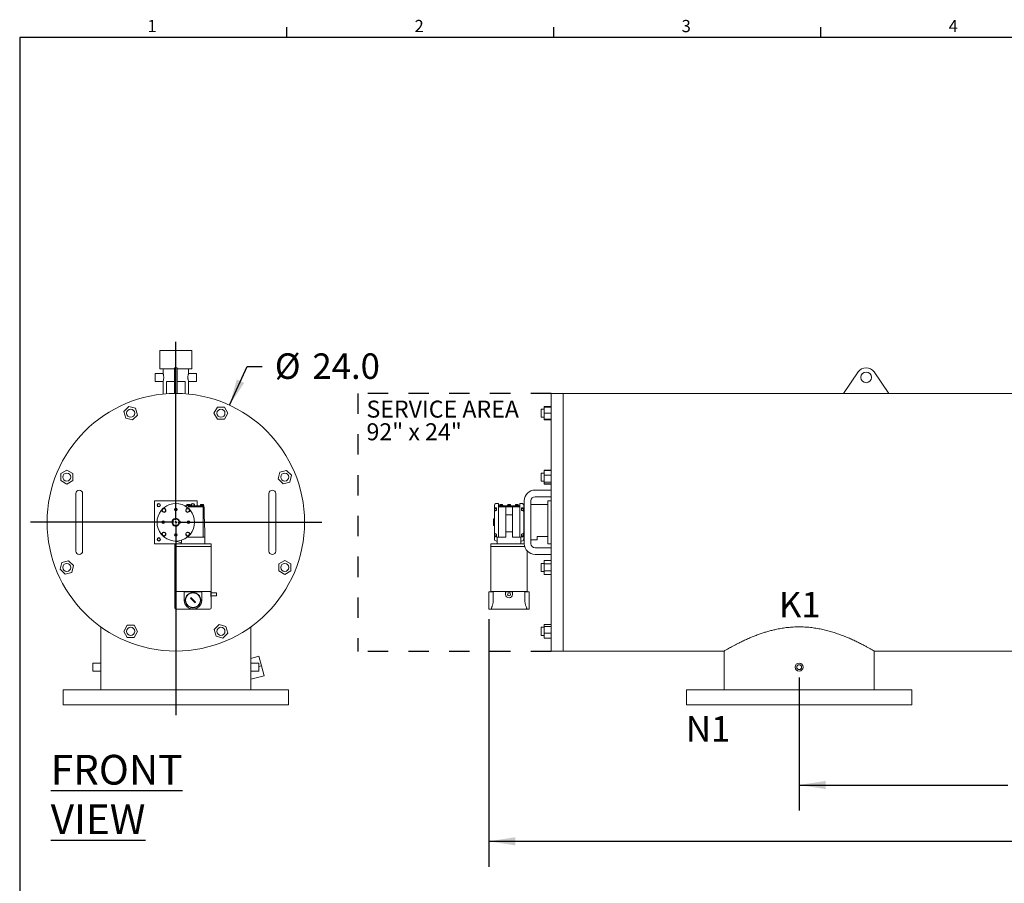
# Model space of a CAD drawing. Units: inches. Extents: x 0.2 to 10.8, y 0.2 to 8.3.
# Drawn here: x 0.2 to 5, y 4.1 to 8.3 of the extents above; entities that cross this region are included whole.
import ezdxf

# ---------------------------------------------------------------- set-up
doc = ezdxf.new("R2010")
doc.units = ezdxf.units.IN
doc.header["$MEASUREMENT"] = 0
doc.linetypes.add('HIDDEN', pattern=[0.075, 0.05, -0.025])
doc.layers.add('SLD-0', color=7, linetype='Continuous')
doc.styles.add('SLDTEXTSTYLE0', font='ROMANS', dxfattribs={"width": 0.97})
doc.styles.add('SLDTEXTSTYLE2', font='TXT', dxfattribs={"width": 0.7})
doc.dimstyles.new('SLDDIMSTYLE1', dxfattribs={"dimtxt": 0.125, "dimasz": 0.13, "dimexe": 0, "dimexo": 0.0625, "dimgap": 0.03125, "dimtad": 0, "dimtih": 1, "dimtoh": 1, "dimlfac": 19, "dimrnd": 1e-09, "dimzin": 4, "dimdsep": 46, "dimtxsty": 'SLDTEXTSTYLE2', "dimsah": 1, "dimcen": 0.09, "dimadec": 0, "dimazin": 0, "dimtfac": 1, "dimtofl": 0, "dimtmove": 0, "dimatfit": 3, "dimfxl": 0, "dimtolj": 1, "dimtzin": 12, "dimarcsym": 0})
doc.dimstyles.new('SLDDIMSTYLE2', dxfattribs={"dimtxt": 0.125, "dimasz": 0.13, "dimexe": 0, "dimexo": 0.0625, "dimgap": 0.03125, "dimtad": 0, "dimtih": 1, "dimtoh": 1, "dimlfac": 19, "dimrnd": 1e-09, "dimzin": 12, "dimdsep": 46, "dimtxsty": 'SLDTEXTSTYLE2', "dimsah": 1, "dimcen": 0.09, "dimadec": 0, "dimazin": 0, "dimtfac": 1, "dimtofl": 0, "dimtmove": 0, "dimatfit": 3, "dimfxl": 0, "dimtolj": 1, "dimtzin": 12, "dimarcsym": 0})
doc.dimstyles.new('SLDDIMSTYLE6', dxfattribs={"dimtxt": 0.125, "dimasz": 0.13, "dimexe": 0, "dimexo": 0.0625, "dimgap": 0.03125, "dimtad": 0, "dimtih": 1, "dimtoh": 1, "dimdec": 1, "dimlfac": 19, "dimrnd": 1e-09, "dimzin": 4, "dimdsep": 46, "dimtxsty": 'SLDTEXTSTYLE2', "dimsah": 1, "dimcen": 0.09, "dimadec": 0, "dimazin": 0, "dimtfac": 1, "dimtdec": 3, "dimtmove": 0, "dimatfit": 3, "dimfxl": 0, "dimtolj": 1, "dimtzin": 12, "dimarcsym": 0})

# ---------------------------------------------------------------- blocks, each defined once
blk = doc.blocks.new('*D10')
at = {"layer": 'SLD-0'}
for p, q in [((4.0249, 5.0839), (4.0249, 4.4309)), ((6.6564, 5.0839), (6.6564, 4.4309)), ((4.0249, 4.5559), (5.0483, 4.5559)), ((6.6564, 4.5559), (5.603, 4.5559))]:
    blk.add_line(p, q, dxfattribs=at)
for points in [[(4.0249, 4.5559), (4.1549, 4.5359), (4.1549, 4.5759)], [(6.6564, 4.5559), (6.5264, 4.5759), (6.5264, 4.5359)]]:
    blk.add_solid(points, dxfattribs=at)
at = {"layer": 'SLD-0', "insert": (5.1108, 4.6199), "char_height": 0.125, "attachment_point": 1, "style": 'SLDTEXTSTYLE2'}
blk.add_mtext('50.00', dxfattribs=at)
blk = doc.blocks.new('*D11')
at = {"layer": 'SLD-0'}
for p, q in [((2.5027, 5.3688), (2.5027, 4.1548)), ((8.3012, 5.1628), (8.3012, 4.1548)), ((2.5027, 4.2798), (5.3016, 4.2798)), ((8.3012, 4.2798), (5.8563, 4.2798))]:
    blk.add_line(p, q, dxfattribs=at)
for points in [[(2.5027, 4.2798), (2.6327, 4.2598), (2.6327, 4.2998)], [(8.3012, 4.2798), (8.1712, 4.2998), (8.1712, 4.2598)]]:
    blk.add_solid(points, dxfattribs=at)
at = {"layer": 'SLD-0', "insert": (5.3641, 4.3438), "char_height": 0.125, "attachment_point": 1, "style": 'SLDTEXTSTYLE2'}
blk.add_mtext('110.2', dxfattribs=at)
blk = doc.blocks.new('SW_NOTE_8')
at = {"layer": 'SLD-0', "color": 0, "attachment_point": 1, "style": 'SLDTEXTSTYLE2'}
for s, insert, char_height in [('SERVICE AREA', (0, 0.1074), 0.083333), ('92" x 24"', (0, -0.0037), 0.08333)]:
    blk.add_mtext(s, dxfattribs=dict(at, insert=insert, char_height=char_height))
blk = doc.blocks.new('*D20')
at = {"layer": 'SLD-0'}
for p, q in [((1.2295, 6.4184), (1.3169, 6.6087)), ((1.3169, 6.6087), (1.3892, 6.6087))]:
    blk.add_line(p, q, dxfattribs=at)
blk.add_solid([(1.2295, 6.4184), (1.3019, 6.5282), (1.2656, 6.5449)], dxfattribs=at)
at = {"layer": 'SLD-0', "char_height": 0.125, "attachment_point": 1, "style": 'SLDTEXTSTYLE2'}
for s, insert in [('%%c', (1.4517, 6.6726)), ('24.0', (1.6364, 6.6726))]:
    blk.add_mtext(s, dxfattribs=dict(at, insert=insert))
blk = doc.blocks.new('SW_CENTERMARKSYMBOL_1')
at = {"layer": 'SLD-0', "color": 0}
for p, q in [((0, 0.0105), (0, 0.8851)), ((-0.0105, 0), (-0.7137, 0)), ((0, 0), (-0.0053, 0)), ((0, 0), (0, 0.0053)), ((0, 0), (0, -0.0053)), ((0, 0), (0.0053, 0)), ((0.0105, 0), (0.7158, 0)), ((0, -0.0105), (0, -0.9452))]:
    blk.add_line(p, q, dxfattribs=at)

msp = doc.modelspace()

# ---------------------------------------------------------------- linework, layer by layer
at = {"color": 7, "linetype": 'Continuous', "lineweight": 15}
for p, q in [((0.8871334, 6.6864845), (0.8871334, 6.5970109)), ((0.8871334, 6.6864845), (1.0450281, 6.6864845)), ((1.0450281, 6.5970109), (1.0450281, 6.6864845)), ((0.9036336, 6.5746424), (0.864107, 6.5746424)), ((0.864107, 6.5746424), (0.864107, 6.5351687)), ((0.8871334, 6.5970109), (0.9595018, 6.5970109)), ((0.9035807, 6.5970109), (0.9035807, 6.5744716)), ((0.9726597, 6.602274), (0.9595018, 6.602274)), ((0.9595018, 6.602274), (0.9595018, 6.5817619)), ((0.9595018, 6.5817619), (0.9595018, 6.4759582)), ((0.9726597, 6.602274), (0.9726597, 6.5817619)), ((0.9726597, 6.5970109), (1.0450281, 6.5970109)), ((0.9726597, 6.5817619), (0.9726597, 6.4759582)), ((1.0680544, 6.5746424), (1.0285279, 6.5746424)), ((1.0285807, 6.5744716), (1.0285807, 6.5970109)), ((1.0680544, 6.5746424), (1.0680544, 6.5351687)), ((4.3147806, 6.5817619), (4.2419578, 6.4759582)), ((4.465642, 6.4759582), (4.3928193, 6.5817619)), ((0.864107, 6.5351687), (0.9035807, 6.5351687)), ((0.9035807, 6.5353895), (0.9035807, 6.4728582)), ((0.9205544, 6.5351687), (0.9205544, 6.4743152)), ((0.9205544, 6.5351687), (0.9595018, 6.5351687)), ((0.9726597, 6.5351687), (1.011607, 6.5351687)), ((1.011607, 6.4743255), (1.011607, 6.5351687)), ((1.0285807, 6.4728772), (1.0285807, 6.5353895)), ((1.0285807, 6.5351687), (1.0680544, 6.5351687)), ((0.9726597, 6.4759582), (0.9595018, 6.4759582)), ((2.8669578, 6.4759582), (2.8077473, 6.4759582)), ((2.8077473, 5.8443793), (2.8077473, 6.4759582)), ((4.2419578, 6.4759582), (2.8669578, 6.4759582)), ((2.8669578, 6.4759582), (2.8669578, 5.2128003)), ((2.8669578, 5.8443793), (2.8669578, 6.4759582)), ((4.2419578, 6.4759582), (4.465642, 6.4759582)), ((5.2952626, 6.4759582), (4.465642, 6.4759582)), ((0.7356794, 6.4122773), (0.7115068, 6.3881047)), ((0.7115068, 6.3881047), (0.7203546, 6.3550843)), ((0.7686998, 6.4034295), (0.7356794, 6.4122773)), ((0.7775475, 6.3704091), (0.7686998, 6.4034295)), ((1.1705417, 6.4088622), (1.1534491, 6.3792569)), ((1.1534491, 6.3792569), (1.1705417, 6.3496516)), ((1.2047269, 6.4088622), (1.1705417, 6.4088622)), ((1.2218195, 6.3792569), (1.2047269, 6.4088622)), ((1.2047269, 6.3496516), (1.2218195, 6.3792569)), ((2.7740631, 6.3989937), (2.7590631, 6.3989937)), ((2.7590631, 6.3595201), (2.7590631, 6.3989937)), ((2.7740631, 6.4122773), (2.8077473, 6.4122773)), ((2.7740631, 6.4088622), (2.7740631, 6.4122773)), ((2.7740631, 6.3792569), (2.7740631, 6.4088622)), ((2.7740631, 6.4088622), (2.8077473, 6.4088622)), ((2.7740631, 6.3496516), (2.7740631, 6.3792569)), ((2.7740631, 6.3792569), (2.8077473, 6.3792569)), ((0.7203546, 6.3550843), (0.7533749, 6.3462365)), ((0.7533749, 6.3462365), (0.7775475, 6.3704091)), ((1.1705417, 6.3496516), (1.2047269, 6.3496516)), ((2.7590631, 6.3595201), (2.7740631, 6.3595201)), ((2.7740631, 6.3496516), (2.8077473, 6.3496516)), ((2.7740631, 6.3462365), (2.7740631, 6.3496516)), ((2.7740631, 6.3462365), (2.8077473, 6.3462365)), ((0.4312031, 6.1001181), (0.4015978, 6.0830254)), ((0.4608084, 6.0830254), (0.4312031, 6.1001181)), ((1.4767858, 6.0901054), (1.467938, 6.0570851)), ((1.5098061, 6.0989532), (1.4767858, 6.0901054)), ((1.5339787, 6.0747806), (1.5098061, 6.0989532)), ((2.7740631, 6.1001181), (2.8077473, 6.1001181)), ((2.7740631, 6.0989532), (2.7740631, 6.1001181)), ((2.7740631, 6.0989532), (2.8077473, 6.0989532)), ((2.7740631, 6.0747806), (2.7740631, 6.0989532)), ((0.4015978, 6.0830254), (0.4015978, 6.0488402)), ((0.4015978, 6.0488402), (0.4312031, 6.0317476)), ((0.4312031, 6.0317476), (0.4608084, 6.0488402)), ((0.4608084, 6.0488402), (0.4608084, 6.0830254)), ((1.467938, 6.0570851), (1.4921106, 6.0329125)), ((1.4921106, 6.0329125), (1.5251309, 6.0417602)), ((1.5251309, 6.0417602), (1.5339787, 6.0747806)), ((2.7740631, 6.0856697), (2.7590631, 6.0856697)), ((2.7590631, 6.046196), (2.7590631, 6.0856697)), ((2.7590631, 6.046196), (2.7740631, 6.046196)), ((2.7740631, 6.0417602), (2.7740631, 6.0747806)), ((2.7740631, 6.0747806), (2.8077473, 6.0747806)), ((2.7740631, 6.0417602), (2.8077473, 6.0417602)), ((2.7740631, 6.0329125), (2.7740631, 6.0417602)), ((2.8077473, 6.002274), (2.7287999, 6.002274)), ((2.7740631, 6.0329125), (2.8077473, 6.0329125)), ((2.7740631, 6.0317476), (2.7740631, 6.0329125)), ((2.7740631, 6.0317476), (2.8077473, 6.0317476)), ((0.4759492, 5.9858266), (0.4759492, 5.9496424)), ((0.4759492, 5.9496424), (0.4759492, 5.7391161)), ((0.5088439, 5.9496424), (0.5088439, 5.9858266)), ((0.5088439, 5.7391161), (0.5088439, 5.9496424)), ((0.8608176, 5.9496424), (0.8608176, 5.7391161)), ((1.0713439, 5.9496424), (0.8608176, 5.9496424)), ((1.0713439, 5.9251687), (1.0713439, 5.9496424)), ((1.4233176, 5.9858266), (1.4233176, 5.9496424)), ((1.4233176, 5.9496424), (1.4233176, 5.7391161)), ((1.4562123, 5.9496424), (1.4562123, 5.9858266)), ((1.4562123, 5.7391161), (1.4562123, 5.9496424)), ((2.6761684, 5.9496424), (2.6761684, 5.7391161)), ((2.7090631, 5.7391161), (2.7090631, 5.9496424)), ((2.7287999, 5.9693793), (2.8077473, 5.9693793)), ((2.7919578, 5.9496424), (2.8077473, 5.9496424)), ((2.7919578, 5.7391161), (2.7919578, 5.9496424)), ((0.9021348, 5.8950354), (0.9012316, 5.8958306)), ((0.9154246, 5.9083252), (0.9146294, 5.9092284)), ((1.0199529, 5.9251687), (1.0103124, 5.9251687)), ((1.0107138, 5.9249477), (1.0289796, 5.9249477)), ((1.0167369, 5.9083252), (1.0175321, 5.9092284)), ((1.0193965, 5.9264845), (1.0193965, 5.9251687)), ((1.0370281, 5.9264845), (1.0193965, 5.9264845)), ((1.0296726, 5.9251687), (1.0199529, 5.9251687)), ((1.0217123, 5.9317477), (1.0207068, 5.9311671)), ((1.0225831, 5.9317477), (1.0207068, 5.9311671)), ((1.0207068, 5.9264845), (1.0207068, 5.9311671)), ((1.0225831, 5.9317477), (1.0217123, 5.9317477)), ((1.0244595, 5.9311671), (1.0225831, 5.9317477)), ((1.0282123, 5.9317477), (1.0225831, 5.9317477)), ((1.0282123, 5.9317477), (1.0244595, 5.9311671)), ((1.0244595, 5.9311671), (1.0244595, 5.9264845)), ((1.0319651, 5.9311671), (1.0282123, 5.9317477)), ((1.0338415, 5.9317477), (1.0282123, 5.9317477)), ((1.0289796, 5.9249477), (1.0289796, 5.9201687)), ((1.0289796, 5.9201687), (1.0504492, 5.9201687)), ((1.1017219, 5.9251687), (1.0296726, 5.9251687)), ((1.0300266, 5.8950354), (1.0309299, 5.8958306)), ((1.0319651, 5.9264845), (1.0319651, 5.9311671)), ((1.0357179, 5.9311671), (1.0338415, 5.9317477)), ((1.0347123, 5.9317477), (1.0338415, 5.9317477)), ((1.0357179, 5.9311671), (1.0347123, 5.9317477)), ((1.0357179, 5.9264845), (1.0357179, 5.9311671)), ((1.0370281, 5.9251687), (1.0370281, 5.9264845)), ((1.0504492, 5.9201687), (1.1004879, 5.9201687)), ((1.086107, 5.9264845), (1.086107, 5.9251687)), ((1.1037386, 5.9264845), (1.086107, 5.9264845)), ((1.0884228, 5.9317477), (1.0874173, 5.9311671)), ((1.0892937, 5.9317477), (1.0874173, 5.9311671)), ((1.0874173, 5.9264845), (1.0874173, 5.9311671)), ((1.0892937, 5.9317477), (1.0884228, 5.9317477)), ((1.0911701, 5.9311671), (1.0892937, 5.9317477)), ((1.0949228, 5.9317477), (1.0892937, 5.9317477)), ((1.0911701, 5.9264845), (1.0911701, 5.9311671)), ((1.0986756, 5.9311671), (1.0949228, 5.9317477)), ((1.100552, 5.9317477), (1.0949228, 5.9317477)), ((1.100552, 5.9317477), (1.0986756, 5.9311671)), ((1.0986756, 5.9264845), (1.0986756, 5.9311671)), ((1.1004879, 5.9201687), (1.1004879, 5.7706951)), ((1.1004879, 5.9201687), (1.105186, 5.9201687)), ((1.1024284, 5.9311671), (1.100552, 5.9317477)), ((1.1014228, 5.9317477), (1.100552, 5.9317477)), ((1.1024284, 5.9311671), (1.1014228, 5.9317477)), ((1.1037386, 5.9251687), (1.1017219, 5.9251687)), ((1.1020281, 5.9201687), (1.1020281, 5.9251687)), ((1.1024284, 5.9311671), (1.1024284, 5.9264845)), ((1.1037386, 5.9251687), (1.1037386, 5.9264845)), ((1.105186, 5.9201687), (1.105186, 5.8806951)), ((2.5293263, 5.9259582), (2.5293263, 5.9083252)), ((2.5293263, 5.9083252), (2.5293951, 5.9092284)), ((2.5293263, 5.8950354), (2.5293263, 5.9083252)), ((2.5293263, 5.8950354), (2.5293951, 5.8958306)), ((2.5293263, 5.8950354), (2.5293263, 5.7937231)), ((2.5398526, 5.9107532), (2.5303789, 5.9107532)), ((2.5303789, 5.9107532), (2.5303789, 5.8981182)), ((2.5487999, 5.9364845), (2.5398526, 5.9364845)), ((2.5398526, 5.915861), (2.5398526, 5.9024632)), ((2.5487999, 5.9364845), (2.5487999, 5.9249477)), ((2.5498526, 5.9249477), (2.5487999, 5.9249477)), ((2.5487999, 5.9249477), (2.5487999, 5.9201687)), ((2.5487999, 5.8813299), (2.5487999, 5.9201687)), ((2.5487999, 5.9201687), (2.5851157, 5.9201687)), ((2.5498526, 5.9251687), (2.5498526, 5.9201687)), ((2.5958199, 5.9251687), (2.5498526, 5.9251687)), ((2.5541004, 5.9264845), (2.5541004, 5.9251687)), ((2.571732, 5.9264845), (2.5541004, 5.9264845)), ((2.5564162, 5.9311671), (2.5564162, 5.9317477)), ((2.5596662, 5.9317477), (2.5564162, 5.9317477)), ((2.5564162, 5.9264845), (2.5564162, 5.9311671)), ((2.5629162, 5.9311671), (2.5596662, 5.9317477)), ((2.5661662, 5.9317477), (2.5596662, 5.9317477)), ((2.5661662, 5.9317477), (2.5629162, 5.9311671)), ((2.5629162, 5.9264845), (2.5629162, 5.9311671)), ((2.5694162, 5.9311671), (2.5661662, 5.9317477)), ((2.5694162, 5.9317477), (2.5661662, 5.9317477)), ((2.5694162, 5.9317477), (2.5694162, 5.9311671)), ((2.5694162, 5.9264845), (2.5694162, 5.9311671)), ((2.571732, 5.9251687), (2.571732, 5.9264845)), ((2.5851157, 5.9201687), (2.6177473, 5.9201687)), ((2.5851157, 5.9201687), (2.5851157, 5.8806951)), ((2.5926157, 5.9264845), (2.5926157, 5.9251687)), ((2.6102473, 5.9264845), (2.5926157, 5.9264845)), ((2.5981815, 5.9317477), (2.5949315, 5.9311671)), ((2.5949315, 5.9311671), (2.5949315, 5.9317477)), ((2.5981815, 5.9317477), (2.5949315, 5.9317477)), ((2.5949315, 5.9264845), (2.5949315, 5.9311671)), ((2.6070432, 5.9251687), (2.5958199, 5.9251687)), ((2.6014315, 5.9311671), (2.5981815, 5.9317477)), ((2.6046815, 5.9317477), (2.5981815, 5.9317477)), ((2.6046815, 5.9317477), (2.6014315, 5.9311671)), ((2.6014315, 5.9311671), (2.6014315, 5.9264845)), ((2.6079315, 5.9311671), (2.6046815, 5.9317477)), ((2.6079315, 5.9317477), (2.6046815, 5.9317477)), ((2.6530105, 5.9251687), (2.6070432, 5.9251687)), ((2.6079315, 5.9264845), (2.6079315, 5.9311671)), ((2.6102473, 5.9251687), (2.6102473, 5.9264845)), ((2.6177473, 5.9201687), (2.6177473, 5.8806951)), ((2.6177473, 5.9201687), (2.6540631, 5.9201687)), ((2.6311311, 5.9264845), (2.6311311, 5.9251687)), ((2.6487627, 5.9264845), (2.6311311, 5.9264845)), ((2.6366969, 5.9317477), (2.6334469, 5.9311671)), ((2.6334469, 5.9311671), (2.6334469, 5.9317477)), ((2.6366969, 5.9317477), (2.6334469, 5.9317477)), ((2.6334469, 5.9264845), (2.6334469, 5.9311671)), ((2.6431969, 5.9317477), (2.6366969, 5.9317477)), ((2.6399469, 5.9311671), (2.6366969, 5.9317477)), ((2.6399469, 5.9264845), (2.6399469, 5.9311671)), ((2.6464469, 5.9311671), (2.6431969, 5.9317477)), ((2.6464469, 5.9317477), (2.6431969, 5.9317477)), ((2.6464469, 5.9317477), (2.6464469, 5.9311671)), ((2.6464469, 5.9264845), (2.6464469, 5.9311671)), ((2.6487627, 5.9251687), (2.6487627, 5.9264845)), ((2.6530105, 5.9201687), (2.6530105, 5.9251687)), ((2.6540631, 5.9249477), (2.6530105, 5.9249477)), ((2.6630105, 5.9364845), (2.6540631, 5.9364845)), ((2.6540631, 5.9249477), (2.6540631, 5.9364845)), ((2.6540631, 5.9201687), (2.6540631, 5.9249477)), ((2.6540631, 5.9201687), (2.6540631, 5.8813299)), ((2.6630105, 5.9024632), (2.6630105, 5.915861)), ((2.6724842, 5.9107532), (2.6630105, 5.9107532)), ((2.6724842, 5.9025295), (2.6724842, 5.9107532)), ((2.6724842, 5.8981721), (2.6724842, 5.9025295)), ((2.6735368, 5.9083252), (2.673468, 5.9092284)), ((2.6735368, 5.8950354), (2.673468, 5.8958306)), ((2.6761684, 5.9312214), (2.6735368, 5.9312214)), ((2.6735368, 5.7575372), (2.6735368, 5.9312214)), ((2.7919578, 5.9312214), (2.7090631, 5.9312214)), ((0.9503317, 5.8493003), (0.9503868, 5.8493003)), ((0.9818216, 5.8493266), (0.9845616, 5.8493266)), ((0.9874228, 5.8493266), (0.9845616, 5.8493266)), ((0.9874228, 5.8493266), (0.9874228, 5.8394319)), ((1.1088702, 5.7980635), (1.105186, 5.8806951)), ((2.5283263, 5.8608266), (2.5256947, 5.8608266)), ((2.5256947, 5.8279319), (2.5256947, 5.8608266)), ((2.5283263, 5.8279319), (2.5283263, 5.8608266)), ((2.5293263, 5.859853), (2.5283263, 5.859853)), ((2.5487999, 5.8074286), (2.5487999, 5.8813299)), ((2.5851157, 5.8806951), (2.6177473, 5.8806951)), ((2.5851157, 5.7980635), (2.5851157, 5.8806951)), ((2.6177473, 5.8806951), (2.6177473, 5.7980635)), ((2.6540631, 5.8813299), (2.6540631, 5.8074286)), ((0.9503317, 5.8394582), (0.9503868, 5.8394582)), ((0.9845616, 5.8394319), (0.9818216, 5.8394319)), ((0.9845616, 5.8394319), (0.9874228, 5.8394319)), ((2.5256947, 5.8279319), (2.5283263, 5.8279319)), ((2.5283263, 5.8289056), (2.5293263, 5.8289056)), ((2.5487999, 5.8074286), (2.5487999, 5.7706951)), ((2.6540631, 5.7706951), (2.6540631, 5.8074286)), ((2.8077473, 5.2128003), (2.8077473, 5.8443793)), ((2.8669578, 5.2128003), (2.8669578, 5.8443793)), ((0.9021348, 5.7937231), (0.9012316, 5.7929279)), ((0.9146294, 5.7795301), (0.9154246, 5.7804334)), ((0.9909487, 5.7456879), (0.9629567, 5.752327)), ((0.994792, 5.7568633), (0.994792, 5.7456879)), ((1.0167369, 5.7804334), (1.0175321, 5.7795301)), ((1.0213439, 5.7706951), (1.0946597, 5.7706951)), ((1.0300266, 5.7937231), (1.0309299, 5.7929279)), ((1.0946597, 5.7706951), (1.1088702, 5.7706951)), ((1.1088702, 5.7706951), (1.1088702, 5.7980635)), ((1.1088702, 5.7706951), (1.1088702, 5.7391161)), ((2.5293263, 5.7937231), (2.5293951, 5.7929279)), ((2.5293263, 5.7804334), (2.5293263, 5.7937231)), ((2.5293263, 5.7804334), (2.5293951, 5.7795301)), ((2.5293263, 5.7804334), (2.5293263, 5.7628003)), ((2.5303789, 5.7906056), (2.5303789, 5.7780054)), ((2.5303789, 5.7780054), (2.5398526, 5.7780054)), ((2.5398526, 5.7862954), (2.5398526, 5.7728975)), ((2.5398526, 5.752274), (2.5430105, 5.752274)), ((2.5430105, 5.7391161), (2.5430105, 5.7706951)), ((2.5430105, 5.7706951), (2.557221, 5.7706951)), ((2.5851157, 5.7706951), (2.557221, 5.7706951)), ((2.6177473, 5.7980635), (2.5851157, 5.7980635)), ((2.5851157, 5.7706951), (2.5851157, 5.7980635)), ((2.6177473, 5.7980635), (2.6177473, 5.7706951)), ((2.6177473, 5.7706951), (2.645642, 5.7706951)), ((2.645642, 5.7706951), (2.6598526, 5.7706951)), ((2.6598526, 5.7706951), (2.6598526, 5.7391161)), ((2.6598526, 5.752274), (2.6630105, 5.752274)), ((2.6630105, 5.7728975), (2.6630105, 5.7862954)), ((2.6630105, 5.7780054), (2.6724842, 5.7780054)), ((2.6724842, 5.786229), (2.6724842, 5.7906559)), ((2.6724842, 5.7780054), (2.6724842, 5.786229)), ((2.6735368, 5.7937231), (2.673468, 5.7929279)), ((2.6735368, 5.7804334), (2.673468, 5.7795301)), ((2.6735368, 5.7575372), (2.6761684, 5.7575372)), ((2.7090631, 5.7575372), (2.7393263, 5.7575372)), ((2.7919578, 5.7753035), (2.7393263, 5.7753035)), ((2.7393263, 5.7753035), (2.7393263, 5.7575372)), ((0.4759492, 5.7391161), (0.4759492, 5.7029319)), ((0.5088439, 5.7029319), (0.5088439, 5.7391161)), ((0.8608176, 5.7391161), (0.9615018, 5.7391161)), ((0.9612386, 5.7254319), (0.9612386, 5.5040635)), ((0.9612386, 5.7254319), (1.1396597, 5.7254319)), ((0.9615018, 5.7391161), (0.9615018, 5.7254319)), ((0.9615018, 5.7391161), (1.1393965, 5.7391161)), ((0.9909487, 5.7456879), (0.994792, 5.7456879)), ((0.9920281, 5.7456879), (0.9920281, 5.7391161)), ((1.1393965, 5.7254319), (1.1393965, 5.7391161)), ((1.1396597, 5.5040635), (1.1396597, 5.7254319)), ((1.4233176, 5.7391161), (1.4233176, 5.7029319)), ((1.4562123, 5.7029319), (1.4562123, 5.7391161)), ((2.512221, 5.7254319), (2.512221, 5.5040635)), ((2.512221, 5.7254319), (2.6779784, 5.7254319)), ((2.5124842, 5.7391161), (2.5124842, 5.7254319)), ((2.5124842, 5.7391161), (2.6761684, 5.7391161)), ((2.690642, 5.5040635), (2.690642, 5.7028662)), ((2.8077473, 5.7193793), (2.7287999, 5.7193793)), ((2.7919578, 5.7391161), (2.8077473, 5.7391161)), ((0.4400509, 5.6558461), (0.4070305, 5.6469983)), ((0.4642235, 5.6316735), (0.4400509, 5.6558461)), ((1.5009584, 5.6570109), (1.4713531, 5.6399183)), ((1.5305636, 5.6399183), (1.5009584, 5.6570109)), ((2.7287999, 5.6864845), (2.8077473, 5.6864845)), ((2.7740631, 5.6570109), (2.8077473, 5.6570109)), ((2.7740631, 5.6399183), (2.7740631, 5.6570109)), ((0.4070305, 5.6469983), (0.3981827, 5.6139779)), ((0.3981827, 5.6139779), (0.4223553, 5.5898053)), ((0.4553757, 5.5986531), (0.4642235, 5.6316735)), ((1.4713531, 5.6399183), (1.4713531, 5.6057331)), ((1.4713531, 5.6057331), (1.5009584, 5.5886405)), ((1.5009584, 5.5886405), (1.5305636, 5.6057331)), ((1.5305636, 5.6057331), (1.5305636, 5.6399183)), ((2.7740631, 5.6425625), (2.7590631, 5.6425625)), ((2.7590631, 5.6030889), (2.7590631, 5.6425625)), ((2.7740631, 5.6057331), (2.7740631, 5.6399183)), ((2.7740631, 5.6399183), (2.8077473, 5.6399183)), ((2.7740631, 5.5886405), (2.7740631, 5.6057331)), ((2.7740631, 5.6057331), (2.8077473, 5.6057331)), ((0.4223553, 5.5898053), (0.4553757, 5.5986531)), ((2.7590631, 5.6030889), (2.7740631, 5.6030889)), ((2.7740631, 5.5886405), (2.8077473, 5.5886405)), ((0.9612386, 5.5040635), (1.1396597, 5.5040635)), ((0.9615018, 5.5040635), (0.9615018, 5.424853)), ((1.0067649, 5.4624845), (1.0067649, 5.5035372)), ((1.0067649, 5.5035372), (1.0941334, 5.5035372)), ((1.0377957, 5.4729051), (1.0400286, 5.475138)), ((1.0608697, 5.449831), (1.0377957, 5.4729051)), ((1.0400286, 5.475138), (1.0631026, 5.452064)), ((1.0941334, 5.5035372), (1.0941334, 5.4624845)), ((1.1377874, 5.4909056), (1.1377874, 5.5035372)), ((1.1377874, 5.5035372), (1.1393965, 5.5035372)), ((1.1393965, 5.5035372), (1.1393965, 5.5040635)), ((1.1393965, 5.4909056), (1.1393965, 5.5035372)), ((1.1657123, 5.4980109), (1.1393965, 5.4980109)), ((1.1393965, 5.4740635), (1.1393965, 5.4909056)), ((1.1393965, 5.4838003), (1.1657123, 5.4838003)), ((1.1393965, 5.424853), (1.1393965, 5.4740635)), ((1.1657123, 5.4909056), (1.1657123, 5.4980109)), ((1.1657123, 5.4838003), (1.1657123, 5.4909056)), ((2.5027473, 5.5035372), (2.5239504, 5.5035372)), ((2.5027473, 5.5035372), (2.5027473, 5.4624845)), ((2.5027473, 5.4624845), (2.5027473, 5.4188003)), ((2.512221, 5.5040635), (2.690642, 5.5040635)), ((2.5124842, 5.5040635), (2.5124842, 5.5035372)), ((2.5239504, 5.5035372), (2.5239504, 5.4624845)), ((2.5845894, 5.5035372), (2.6014315, 5.5035372)), ((2.5845894, 5.4909056), (2.5845894, 5.5035372)), ((2.6014315, 5.5035372), (2.6182736, 5.5035372)), ((2.6182736, 5.5035372), (2.6182736, 5.4909056)), ((2.6789126, 5.4624845), (2.6789126, 5.5035372)), ((2.6789126, 5.5035372), (2.7001157, 5.5035372)), ((2.6903789, 5.5035372), (2.6903789, 5.5040635)), ((2.7001157, 5.4624845), (2.7001157, 5.5035372)), ((2.7001157, 5.4188003), (2.7001157, 5.4624845)), ((0.9678176, 5.4185372), (1.1330807, 5.4185372)), ((1.0631026, 5.452064), (1.0608697, 5.449831)), ((2.5027473, 5.4188003), (2.5169958, 5.4188003)), ((2.5187999, 5.4185372), (2.6840631, 5.4185372)), ((2.6858672, 5.4188003), (2.7001157, 5.4188003)), ((0.5976597, 5.3313016), (0.5976597, 5.1535619)), ((0.7274346, 5.3391069), (0.7103419, 5.3095016)), ((0.7616198, 5.3391069), (0.7274346, 5.3391069)), ((0.7787124, 5.3095016), (0.7616198, 5.3391069)), ((1.1787865, 5.342522), (1.1546139, 5.3183494)), ((1.1546139, 5.3183494), (1.1634617, 5.2853291)), ((1.2118069, 5.3336742), (1.1787865, 5.342522)), ((1.2206547, 5.3006539), (1.2118069, 5.3336742)), ((1.3345018, 5.1535619), (1.3345018, 5.3313901)), ((2.7740631, 5.3292385), (2.7590631, 5.3292385)), ((2.7590631, 5.3234577), (2.7590631, 5.3292385)), ((2.7590631, 5.2897648), (2.7590631, 5.3234577)), ((2.7740631, 5.342522), (2.8077473, 5.342522)), ((2.7740631, 5.3336742), (2.7740631, 5.342522)), ((2.7740631, 5.3336742), (2.8077473, 5.3336742)), ((2.7740631, 5.3006539), (2.7740631, 5.3336742)), ((0.7103419, 5.3095016), (0.7274346, 5.2798964)), ((0.7274346, 5.2798964), (0.7616198, 5.2798964)), ((0.7616198, 5.2798964), (0.7787124, 5.3095016)), ((1.1634617, 5.2853291), (1.1964821, 5.2764813)), ((1.1964821, 5.2764813), (1.2206547, 5.3006539)), ((2.7590631, 5.2897648), (2.7740631, 5.2897648)), ((2.7740631, 5.3006539), (2.8077473, 5.3006539)), ((2.7740631, 5.2764813), (2.7740631, 5.3006539)), ((2.7740631, 5.2764813), (2.8077473, 5.2764813)), ((1.3736692, 5.1874879), (1.3345018, 5.176993)), ((1.3864739, 5.1397), (1.3736692, 5.1874879)), ((2.8077473, 5.2128003), (2.8669578, 5.2128003)), ((2.8669578, 5.2128003), (3.6565234, 5.2128003)), ((3.6564315, 5.2128539), (3.6564315, 5.022274)), ((4.3931731, 5.2128003), (5.2952626, 5.2128003)), ((4.3932736, 5.022274), (4.3932736, 5.212859)), ((0.5976611, 5.1535898), (0.558186, 5.1535898)), ((0.558186, 5.1535898), (0.558186, 5.1141161)), ((1.3739755, 5.1535898), (1.3345004, 5.1535898)), ((1.3739755, 5.1535898), (1.3739755, 5.1141161)), ((1.3864739, 5.1397), (1.3739755, 5.136351)), ((1.3992786, 5.0919121), (1.3864739, 5.1397)), ((0.558186, 5.1141161), (0.597673, 5.1141161)), ((0.5976597, 5.1143684), (0.5976597, 5.022274)), ((1.3344884, 5.1141161), (1.3739755, 5.1141161)), ((1.3345018, 5.022274), (1.3345018, 5.1143684)), ((1.3992786, 5.0919121), (1.3345018, 5.0745552)), ((0.4134492, 5.022274), (0.4134492, 4.9496424)), ((1.5187123, 5.022274), (0.4134492, 5.022274)), ((1.5187123, 4.9496424), (1.5187123, 5.022274)), ((3.472221, 5.022274), (3.472221, 4.9496424)), ((4.5774842, 5.022274), (3.472221, 5.022274)), ((4.5774842, 4.9496424), (4.5774842, 5.022274)), ((1.5187123, 4.9496424), (0.4134492, 4.9496424)), ((4.5774842, 4.9496424), (3.472221, 4.9496424))]:
    msp.add_line(p, q, dxfattribs=at)
at = {"color": 7, "linetype": 'Continuous', "lineweight": 15, "flags": 128}
msp.add_lwpolyline([(1.0559045, 5.9251687), (1.0562138, 5.9259196), (1.0565802, 5.9281156)], dxfattribs=at)
at = {"color": 7, "linetype": 'Continuous', "lineweight": 15}
for centre, radius in [((4.3537999, 6.5549056), 0.0263158), ((0.9660807, 5.8443793), 0.6315789), ((0.7445272, 6.3792569), 0.0197368), ((1.1876343, 6.3792569), 0.0197368), ((0.4312031, 6.0659328), 0.0197368), ((1.5009584, 6.0659328), 0.0197368), ((0.8823444, 5.9281156), 0.0084211), ((0.8823444, 5.9281156), 0.0067632), ((0.9079305, 5.9025295), 0.0082237), ((0.9660807, 5.9067477), 0.0065789), ((0.9660807, 5.9067477), 0.0051553), ((1.024231, 5.9025295), 0.0082237), ((0.9037123, 5.8443793), 0.0065789), ((0.9037123, 5.8443793), 0.0051553), ((0.9660807, 5.8443793), 0.0164474), ((1.0284492, 5.8443793), 0.0065789), ((1.0284492, 5.8443793), 0.0051553), ((0.8823444, 5.7606429), 0.0084211), ((0.8823444, 5.7606429), 0.0067632), ((0.9079305, 5.786229), 0.0082237), ((0.9660807, 5.7820109), 0.0065789), ((0.9660807, 5.7820109), 0.0051553), ((1.024231, 5.786229), 0.0082237), ((0.4312031, 5.6228257), 0.0197368), ((1.5009584, 5.6228257), 0.0197368), ((1.0504492, 5.4624845), 0.0378947), ((1.0504492, 5.4624845), 0.0360526), ((2.6014315, 5.4909056), 0.0071053), ((0.7445272, 5.3095016), 0.0197368), ((1.1876343, 5.3095016), 0.0197368), ((4.0248526, 5.133853), 0.0197368), ((4.0248526, 5.133853), 0.0118421)]:
    msp.add_circle(centre, radius, dxfattribs=at)
for centre, radius, start, end in [((4.3537999, 6.5549056), 0.0473684, 34.5389499, 145.4610501), ((0.4923965, 5.9858266), 0.0164474, 0, 180), ((1.4397649, 5.9858266), 0.0164474, 0, 180), ((2.7287999, 5.9496424), 0.0526316, 90, 180), ((2.7287999, 5.9496424), 0.0197368, 90, 180), ((0.9660807, 5.8443793), 0.0921053, 140.9037214, 219.0962786), ((0.9660807, 5.8443793), 0.0921053, 129.0962786, 140.9037214), ((0.9079305, 5.9025295), 0.0094737, 232.28279, 37.71721), ((0.9660807, 5.8443793), 0.0921053, 50.9037214, 129.0962786), ((1.024231, 5.9025295), 0.0094737, 142.28279, 307.71721), ((0.9660807, 5.8443793), 0.0921053, 39.0962786, 50.9037214), ((0.9660807, 5.8443793), 0.0921053, 320.9037214, 39.0962786), ((1.0498171, 5.9281156), 0.0084211, 339.5164091, 200.4835909), ((1.0498171, 5.9281156), 0.0067632, 0, 205.8312352), ((2.5398526, 5.9259582), 0.0105263, 90, 180), ((2.6630105, 5.9259582), 0.0105263, 0, 90), ((0.9660807, 5.8443793), 0.0191316, 14.9868278, 345.0131722), ((0.9660807, 5.8443793), 0.0165, 17.4480241, 342.5519759), ((0.9660807, 5.8443793), 0.0921053, 219.0962786, 230.9037214), ((0.9079305, 5.786229), 0.0094737, 322.28279, 127.71721), ((0.9660807, 5.8443793), 0.0921053, 230.9037214, 309.0962786), ((1.024231, 5.786229), 0.0094737, 52.28279, 217.71721), ((0.9660807, 5.8443793), 0.0921053, 309.0962786, 320.9037214), ((2.5398526, 5.7628003), 0.0105263, 180, 270), ((2.6630105, 5.7628003), 0.0105263, 270, 360), ((0.4923965, 5.7029319), 0.0164474, 180, 0), ((1.4397649, 5.7029319), 0.0164474, 180, 0), ((2.7287999, 5.7391161), 0.0526316, 180, 270), ((2.7287999, 5.7391161), 0.0197368, 180, 270), ((1.0504492, 5.4624845), 0.0436842, 179.9999993, 360), ((2.6014315, 5.4909056), 0.0168421, 180, 270), ((2.6014315, 5.4909056), 0.0168421, 270, 360), ((0.9678176, 5.424853), 0.0063158, 180, 270), ((1.1330807, 5.424853), 0.0063158, 270, 360), ((2.5187999, 5.424853), 0.0063158, 253.3859893, 270), ((2.6840631, 5.424853), 0.0063158, 270, 286.6279487)]:
    msp.add_arc(centre, radius, start, end, dxfattribs=at)
for points, knots in [([(0.903634, 6.5744716), (0.9036543, 6.5744097), (0.9036996, 6.574271), (0.9045054, 6.5716104), (0.9055829, 6.5671909), (0.9065735, 6.5613567), (0.9067123, 6.5569961), (0.9067789, 6.5549056)], [0, 0, 0, 0, 0.164566286, 0.368886624, 0.5802866, 0.798789618, 1, 1, 1, 1]), ([(1.0285274, 6.5744716), (1.0285072, 6.5744097), (1.0284618, 6.574271), (1.027656, 6.5716104), (1.0265786, 6.5671909), (1.025588, 6.5613567), (1.0254491, 6.5569961), (1.0253826, 6.5549056)], [0, 0, 0, 0, 0.164566286, 0.368886624, 0.5802866004, 0.7987896175, 1, 1, 1, 1]), ([(0.9067789, 6.5549056), (0.9067083, 6.5527498), (0.9065671, 6.5484409), (0.9055862, 6.5426466), (0.9044998, 6.5381659), (0.9036789, 6.535476), (0.9036582, 6.5354147), (0.9036498, 6.5353895)], [0, 0, 0, 0, 0.2074585145, 0.414659115, 0.6284728904, 0.8471350154, 1, 1, 1, 1]), ([(1.0253826, 6.5549056), (1.0254532, 6.5527498), (1.0255944, 6.5484409), (1.0265753, 6.5426466), (1.0276616, 6.5381659), (1.0284826, 6.535476), (1.0285032, 6.5354147), (1.0285117, 6.5353895)], [0, 0, 0, 0, 0.2074585145, 0.414659115, 0.6284728904, 0.8471350154, 1, 1, 1, 1]), ([(0.9012316, 5.8958306), (0.9004018, 5.8966604), (0.898742, 5.8983202), (0.8966549, 5.9004073), (0.8951885, 5.9018737), (0.894642, 5.9024202), (0.8946072, 5.902455), (0.894599, 5.9024632)], [0, 0, 0, 0, 0.23309179, 0.466219946, 0.698411306, 0.929301917, 1, 1, 1, 1]), ([(0.9079968, 5.915861), (0.9080789, 5.9157789), (0.908243, 5.9156148), (0.9095224, 5.9143354), (0.9114072, 5.9124506), (0.9132462, 5.9106116), (0.9143513, 5.9095065), (0.9146294, 5.9092284)], [0, 0, 0, 0, 0.229983098, 0.459948747, 0.690423444, 0.922080314, 1, 1, 1, 1]), ([(1.0175321, 5.9092284), (1.0183619, 5.9100582), (1.0200217, 5.911718), (1.0221087, 5.9138051), (1.0235752, 5.9152715), (1.0241217, 5.915818), (1.0241565, 5.9158528), (1.0241646, 5.915861)], [0, 0, 0, 0, 0.2330917902, 0.4662199456, 0.6984113058, 0.9293019173, 1, 1, 1, 1]), ([(1.0375625, 5.9024632), (1.0374804, 5.9023811), (1.0373162, 5.902217), (1.0360369, 5.9009376), (1.034152, 5.8990528), (1.0323131, 5.8972138), (1.031208, 5.8961087), (1.0309299, 5.8958306)], [0, 0, 0, 0, 0.229983098, 0.459948747, 0.690423444, 0.922080314, 1, 1, 1, 1]), ([(1.0338415, 5.9317477), (1.033548, 5.9317222), (1.0329122, 5.9316669), (1.0322965, 5.931342), (1.0319651, 5.9311671)], [0, 0, 0, 0, 0.461627407, 1, 1, 1, 1]), ([(1.0949228, 5.9317477), (1.0943359, 5.9317222), (1.0930643, 5.9316669), (1.091833, 5.931342), (1.0911701, 5.9311671)], [0, 0, 0, 0, 0.4616274071, 1, 1, 1, 1]), ([(2.5293951, 5.9092284), (2.52949, 5.9096398), (2.5296825, 5.9104745), (2.5303384, 5.9116558), (2.5312533, 5.9127561), (2.532411, 5.9137206), (2.5337915, 5.9145396), (2.5353291, 5.9151748), (2.537008, 5.9156176), (2.5385313, 5.9158321), (2.5394918, 5.9158531), (2.5398526, 5.915861)], [0, 0, 0, 0, 0.114911487, 0.233143051, 0.348058508, 0.466331949, 0.580781363, 0.69858649, 0.812398629, 0.92953695, 1, 1, 1, 1]), ([(2.5398526, 5.9024632), (2.5392716, 5.9024434), (2.5380927, 5.9024031), (2.536382, 5.9020796), (2.5347548, 5.9015679), (2.5332849, 5.9008726), (2.5319876, 5.9000059), (2.5309193, 5.8990046), (2.5300982, 5.8978791), (2.5295997, 5.8968083), (2.5294533, 5.8961089), (2.5293951, 5.8958306)], [0, 0, 0, 0, 0.11337948, 0.230052906, 0.343430752, 0.460083269, 0.573719048, 0.690617949, 0.804838184, 0.922334107, 1, 1, 1, 1]), ([(2.5596662, 5.9317477), (2.5591578, 5.9317222), (2.5580567, 5.9316669), (2.5569903, 5.931342), (2.5564162, 5.9311671)], [0, 0, 0, 0, 0.461627407, 1, 1, 1, 1]), ([(2.6079315, 5.9317477), (2.6079315, 5.9317222), (2.6079315, 5.9316669), (2.6079315, 5.931342), (2.6079315, 5.9311671)], [0, 0, 0, 0, 0.461627407, 1, 1, 1, 1]), ([(2.6431969, 5.9317477), (2.6426885, 5.9317222), (2.6415873, 5.9316669), (2.640521, 5.931342), (2.6399469, 5.9311671)], [0, 0, 0, 0, 0.461627407, 1, 1, 1, 1]), ([(2.6630105, 5.915861), (2.6641892, 5.9157789), (2.6665464, 5.9156148), (2.6696882, 5.9143354), (2.6720737, 5.9124506), (2.673176, 5.9106116), (2.6734093, 5.9095065), (2.673468, 5.9092284)], [0, 0, 0, 0, 0.229983098, 0.459948747, 0.690423444, 0.922080314, 1, 1, 1, 1]), ([(2.673468, 5.8958306), (2.6733731, 5.896242), (2.6731806, 5.8970767), (2.6725246, 5.8982579), (2.6716097, 5.8993583), (2.6704521, 5.9003228), (2.6690716, 5.9011418), (2.667534, 5.901777), (2.665855, 5.9022198), (2.6643317, 5.9024343), (2.6633712, 5.9024553), (2.6630105, 5.9024632)], [0, 0, 0, 0, 0.114911487, 0.233143051, 0.348058508, 0.466331949, 0.580781363, 0.69858649, 0.812398629, 0.92953695, 1, 1, 1, 1]), ([(0.894599, 5.7862954), (0.8946811, 5.7863774), (0.8948452, 5.7865416), (0.8961246, 5.787821), (0.8980094, 5.7897058), (0.8998484, 5.7915448), (0.9009535, 5.7926498), (0.9012316, 5.7929279)], [0, 0, 0, 0, 0.229983098, 0.459948747, 0.690423444, 0.922080314, 1, 1, 1, 1]), ([(0.9146294, 5.7795301), (0.9137996, 5.7787003), (0.9121398, 5.7770405), (0.9100527, 5.7749535), (0.9085863, 5.773487), (0.9080398, 5.7729405), (0.908005, 5.7729057), (0.9079968, 5.7728975)], [0, 0, 0, 0, 0.23309179, 0.466219946, 0.698411306, 0.929301917, 1, 1, 1, 1]), ([(1.0241646, 5.7728975), (1.0240826, 5.7729796), (1.0239184, 5.7731438), (1.022639, 5.7744231), (1.0207542, 5.776308), (1.0189152, 5.7781469), (1.0178102, 5.779252), (1.0175321, 5.7795301)], [0, 0, 0, 0, 0.229983098, 0.459948747, 0.690423444, 0.922080314, 1, 1, 1, 1]), ([(1.0309299, 5.7929279), (1.0317597, 5.7920981), (1.0334195, 5.7904383), (1.0355065, 5.7883513), (1.036973, 5.7868848), (1.0375195, 5.7863383), (1.0375543, 5.7863035), (1.0375625, 5.7862954)], [0, 0, 0, 0, 0.2330917902, 0.4662199456, 0.6984113058, 0.9293019173, 1, 1, 1, 1]), ([(2.5293951, 5.7929279), (2.52949, 5.7925165), (2.5296825, 5.7916818), (2.5303384, 5.7905006), (2.5312533, 5.7894003), (2.532411, 5.7884358), (2.5337915, 5.7876168), (2.5353291, 5.7869815), (2.537008, 5.7865388), (2.5385313, 5.7863242), (2.5394918, 5.7863032), (2.5398526, 5.7862954)], [0, 0, 0, 0, 0.114911487, 0.233143051, 0.348058508, 0.466331949, 0.580781363, 0.69858649, 0.812398629, 0.92953695, 1, 1, 1, 1]), ([(2.5398526, 5.7728975), (2.5386739, 5.7729796), (2.5363166, 5.7731438), (2.5331748, 5.7744231), (2.5307893, 5.776308), (2.529687, 5.7781469), (2.5294538, 5.779252), (2.5293951, 5.7795301)], [0, 0, 0, 0, 0.229983098, 0.459948747, 0.690423444, 0.922080314, 1, 1, 1, 1]), ([(2.6630105, 5.7862954), (2.6635915, 5.7863152), (2.6647703, 5.7863554), (2.6664811, 5.786679), (2.6681083, 5.7871906), (2.6695782, 5.7878859), (2.6708754, 5.7887527), (2.6719437, 5.789754), (2.6727649, 5.7908795), (2.6732633, 5.7919502), (2.6734097, 5.7926496), (2.673468, 5.7929279)], [0, 0, 0, 0, 0.1133794801, 0.2300529058, 0.3434307517, 0.4600832688, 0.573719048, 0.6906179487, 0.8048381841, 0.9223341068, 1, 1, 1, 1]), ([(2.673468, 5.7795301), (2.6732162, 5.7787003), (2.6727127, 5.7770405), (2.6705352, 5.7749535), (2.6675927, 5.773487), (2.6649093, 5.7729405), (2.6633711, 5.7729057), (2.6630105, 5.7728975)], [0, 0, 0, 0, 0.23309179, 0.466219946, 0.698411306, 0.929301917, 1, 1, 1, 1]), ([(1.1393965, 5.4740635), (1.139361, 5.4742463), (1.1392901, 5.4746118), (1.1387924, 5.4774583), (1.1382337, 5.4816736), (1.1378464, 5.4864362), (1.1378044, 5.4896228), (1.1377874, 5.4909056)], [0, 0, 0, 0, 0.212099684, 0.424110824, 0.638433584, 0.854455252, 1, 1, 1, 1]), ([(2.5239504, 5.4624845), (2.5238888, 5.4601989), (2.5237654, 5.4556268), (2.5228653, 5.4489919), (2.52155, 5.4427684), (2.5198972, 5.4369093), (2.5180611, 5.4315883), (2.5164656, 5.4275662), (2.5156058, 5.4255729), (2.5152952, 5.424853)], [0, 0, 0, 0, 0.148099265, 0.296260091, 0.443766008, 0.59134026, 0.750643999, 0.909938482, 1, 1, 1, 1]), ([(2.6875678, 5.424853), (2.6869819, 5.4262234), (2.6857929, 5.4290045), (2.6837835, 5.4344085), (2.6818493, 5.4406343), (2.6802588, 5.447473), (2.6791354, 5.4548555), (2.6789878, 5.4599105), (2.6789126, 5.4624845)], [0, 0, 0, 0, 0.165687299, 0.336228396, 0.501886441, 0.672570622, 0.833272869, 1, 1, 1, 1]), ([(2.5169958, 5.4188003), (2.5169958, 5.4188003), (2.5170364, 5.4187853), (2.5168816, 5.4188393), (2.5165668, 5.4189721), (2.5161469, 5.4192109), (2.5157091, 5.4195611), (2.5152919, 5.4200475), (2.5149471, 5.4206956), (2.5147267, 5.4214864), (2.5146724, 5.4224408), (2.5148062, 5.4235541), (2.5151315, 5.4244181), (2.5152952, 5.424853)], [0, 0, 0, 0, 0.00002173, 0.08647632, 0.174001213, 0.262744275, 0.351679013, 0.455531088, 0.559825767, 0.665809288, 0.77256522, 0.885529038, 1, 1, 1, 1]), ([(2.6858675, 5.4188004), (2.6859828, 5.4188377), (2.6862162, 5.4189129), (2.6872263, 5.4195318), (2.6879643, 5.4206361), (2.6883509, 5.4223769), (2.6878345, 5.4240097), (2.6875678, 5.424853)], [0, 0, 0, 0, 0.173836529, 0.351665275, 0.559927861, 0.772703955, 1, 1, 1, 1]), ([(3.6565234, 5.2128539), (3.6564958, 5.2128378), (3.6562939, 5.2127201), (3.6575291, 5.2134409), (3.6607679, 5.2153231), (3.666184, 5.2184464), (3.6734938, 5.2226112), (3.6826302, 5.2277339), (3.6934408, 5.233675), (3.7059982, 5.2404066), (3.7206083, 5.2480048), (3.7373612, 5.2563941), (3.7563355, 5.2654523), (3.7770933, 5.2748038), (3.7981224, 5.2836304), (3.8190107, 5.2917351), (3.838299, 5.2986221), (3.8573171, 5.3048185), (3.8759265, 5.3103132), (3.8952188, 5.3153786), (3.9169933, 5.3203341), (3.9414098, 5.3248762), (3.968562, 5.328535), (3.9964833, 5.330934), (4.0153562, 5.3312374), (4.0248526, 5.3313901)], [0, 0, 0, 0, 0.007256145, 0.05298593, 0.09921887, 0.145788017, 0.192861042, 0.238475196, 0.284503232, 0.330798625, 0.377487554, 0.42815702, 0.479123956, 0.530532227, 0.582537311, 0.62467412, 0.666978041, 0.70271738, 0.738569952, 0.774767873, 0.811101075, 0.857587741, 0.904602401, 0.951998149, 1, 1, 1, 1]), ([(4.0248526, 5.3313901), (4.034033, 5.3312472), (4.0525105, 5.3309595), (4.0801264, 5.3286455), (4.1075794, 5.3250002), (4.1342389, 5.3200649), (4.1599652, 5.3140797), (4.1846065, 5.3072566), (4.2084159, 5.2996845), (4.231912, 5.291319), (4.2548933, 5.2823018), (4.277138, 5.2728186), (4.2979698, 5.2633058), (4.3141916, 5.2554612), (4.3264897, 5.249298), (4.3354803, 5.2446886), (4.3439382, 5.2402622), (4.3518697, 5.2360338), (4.3592203, 5.2320493), (4.3659718, 5.2283349), (4.3720599, 5.2249414), (4.3779956, 5.2215951), (4.3834542, 5.2184824), (4.3878065, 5.2159761), (4.3908152, 5.2142321), (4.3925708, 5.2132103), (4.3933513, 5.212755), (4.3932032, 5.2128414), (4.3931731, 5.212859)], [0, 0, 0, 0, 0.046404462, 0.093398418, 0.140782283, 0.188739585, 0.235074834, 0.281835321, 0.328864474, 0.376285534, 0.427972096, 0.479959973, 0.532406915, 0.585485225, 0.613666285, 0.641899712, 0.670395853, 0.69895017, 0.727937281, 0.756990776, 0.786340525, 0.815765002, 0.854202506, 0.892822481, 0.925524252, 0.958345258, 0.991522428, 1, 1, 1, 1]), ([(0.5976731, 5.1143684), (0.5976694, 5.1142993), (0.5976551, 5.114029), (0.5977528, 5.1158571), (0.597925, 5.1196608), (0.5981045, 5.1252159), (0.598203, 5.1317072), (0.5981799, 5.1384444), (0.5980442, 5.1446706), (0.5978583, 5.1496367), (0.5976939, 5.1529684), (0.5976719, 5.1533659), (0.5976611, 5.1535619)], [0, 0, 0, 0, 0.036852815, 0.144067328, 0.251338495, 0.35874391, 0.466151975, 0.573426437, 0.680639721, 0.787959574, 0.895387506, 1, 1, 1, 1]), ([(1.3344884, 5.1143684), (1.3344921, 5.1142993), (1.3345064, 5.114029), (1.3344086, 5.1158571), (1.3342365, 5.1196608), (1.334057, 5.1252159), (1.3339585, 5.1317072), (1.3339816, 5.1384444), (1.3341173, 5.1446706), (1.3343031, 5.1496367), (1.3344676, 5.1529684), (1.3344895, 5.1533659), (1.3345003, 5.1535619)], [0, 0, 0, 0, 0.0368528149, 0.1440673282, 0.2513384951, 0.3587439099, 0.466151975, 0.5734264369, 0.6806397214, 0.7879595741, 0.8953875058, 1, 1, 1, 1])]:
    msp.add_open_spline(points, degree=3, knots=knots, dxfattribs=at)
at = {"layer": 'SLD-0'}
for p, q in [((1.510552, 8.2220732), (1.510552, 8.2720732)), ((2.821177, 8.2220732), (2.821177, 8.2720732)), ((4.131802, 8.2220732), (4.131802, 8.2720732)), ((0.199927, 8.2220732), (0.199927, 0.2120732)), ((10.684927, 8.2220732), (0.199927, 8.2220732))]:
    msp.add_line(p, q, dxfattribs=at)
at = {"layer": 'SLD-0', "color": 179, "linetype": 'HIDDEN'}
for p, q in [((2.8077473, 6.4759582), (1.8600015, 6.4759582)), ((1.8600015, 6.4759582), (1.8600015, 5.2100443)), ((2.8077473, 5.2100443), (1.8600015, 5.2100443))]:
    msp.add_line(p, q, dxfattribs=at)

# ---------------------------------------------------------------- block references
at = {"layer": 'SLD-0'}
for name, p in [('SW_CENTERMARKSYMBOL_1', (0.9660807, 5.8443793)), ('SW_NOTE_8', (1.9018272, 6.3335847))]:
    msp.add_blockref(name, p, dxfattribs=at)

# ---------------------------------------------------------------- texts
at = {"layer": 'SLD-0', "attachment_point": 1}
for s, insert, char_height, style in [('1', (0.8268358, 8.3079471), 0.06, 'SLDTEXTSTYLE0'), ('2', (2.1374608, 8.3079471), 0.06, 'SLDTEXTSTYLE0'), ('3', (3.4480858, 8.3079471), 0.06, 'SLDTEXTSTYLE0'), ('4', (4.7587108, 8.3079471), 0.06, 'SLDTEXTSTYLE0'), ('K1', (3.9254197, 5.5030704), 0.125, 'SLDTEXTSTYLE2'), ('N1', (3.469182, 4.8940917), 0.125, 'SLDTEXTSTYLE2'), ('\\LFRONT VIEW', (0.352214, 4.7038044), 0.145833333, 'SLDTEXTSTYLE2')]:
    msp.add_mtext(s, dxfattribs=dict(at, insert=insert, char_height=char_height, style=style))

# ---------------------------------------------------------------- dimensions: what is measured, and where the dimension line sits
at = {"layer": 'SLD-0'}
dim = msp.add_diameter_dim_2p(p1=(0.7026199, 5.2703755), p2=(1.2295416, 6.4183831), dimstyle='SLDDIMSTYLE6', dxfattribs=at)
dim.commit()
dim.dimension.update_dxf_attribs({"geometry": '*D20', "text_midpoint": (1.7111253, 6.6087093), "dimtype": 163})
for base, p1, p2, dimstyle, picture, middle in [((2.5027473, 4.279819), (8.3011684, 5.2128003), (2.5027473, 5.4188003), 'SLDDIMSTYLE2', '*D11', (5.5789533, 4.279819)), ((4.0248526, 4.5559416), (6.6564315, 5.133853), (4.0248526, 5.133853), 'SLDDIMSTYLE1', '*D10', (5.3256285, 4.5559416))]:
    dim = msp.add_linear_dim(base=base, p1=p1, p2=p2, dimstyle=dimstyle, dxfattribs=at)
    dim.commit()
    dim.dimension.update_dxf_attribs({"geometry": picture, "text_midpoint": middle, "dimtype": 160})

doc.saveas('drawing.dxf')
